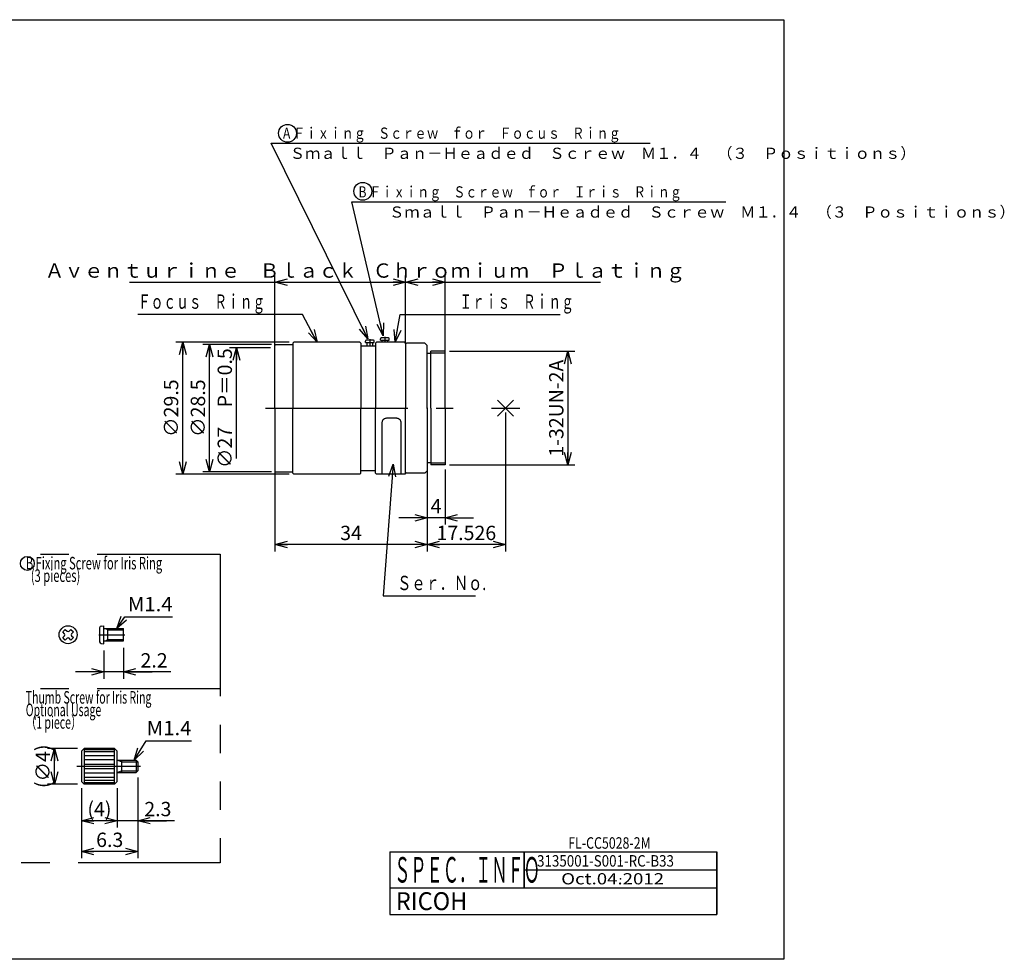
# Model space of a CAD drawing. Extents: x -7 to 339, y -9 to 202.
# Drawn here: x 119 to 339, y -9 to 202 of the extents above; entities that cross this region are included whole.
import ezdxf

# ---------------------------------------------------------------- set-up
doc = ezdxf.new("R2010")
doc.units = 0
doc.linetypes.add('CENTER', pattern=[50.8, 31.75, -6.35, 6.35, -6.35])
doc.linetypes.add('PHANTOM', pattern=[63.5, 31.75, -6.35, 6.35, -6.35, 6.35, -6.35])
doc.layers.get('0').update_dxf_attribs({"linetype": 'CONTINUOUS'})
doc.layers.get('DEFPOINTS').update_dxf_attribs({"linetype": 'CONTINUOUS'})
doc.layers.add('LY_2', color=7, linetype='CONTINUOUS')
doc.layers.add('LY_4', color=7, linetype='CONTINUOUS')
doc.styles.add('MX_DIMTXSTY_2', font='txt.shx', dxfattribs={"width": 0.85, "bigfont": 'extfont.shx'})
doc.styles.add('MX_DIMTXSTY_3', font='txt.shx', dxfattribs={"width": 0.8, "bigfont": 'extfont.shx'})
doc.styles.add('MX_DIMTXSTY_4', font='txt.shx', dxfattribs={"width": 0.5, "bigfont": 'extfont.shx'})
doc.styles.add('MX_NOTE_STANDARD', font='txt.shx', dxfattribs={"bigfont": 'extfont.shx'})
doc.dimstyles.new('MX_DIMSTYLE_レバー', dxfattribs={"dimtxt": 3.2, "dimasz": 2.5, "dimexe": 1.52, "dimexo": 0, "dimgap": 1, "dimtad": 1, "dimlfac": 0.5, "dimdsep": 46, "dimtxsty": 'MX_NOTE_STANDARD', "dimblk1": 'OPEN30', "dimblk2": 'OPEN30', "dimsah": 1, "dimcen": 2.5, "dimadec": 0, "dimazin": 0, "dimtfac": 1, "dimtmove": 0, "dimatfit": 3, "dimldrblk": 'OPEN30', "dimfxl": 1, "dimtzin": 0, "dimarcsym": 0})
doc.dimstyles.new('MXDIMSTYLE', dxfattribs={"dimtxt": 3.2, "dimasz": 2.5, "dimexe": 1.52, "dimexo": 0, "dimgap": 1, "dimtad": 1, "dimdsep": 46, "dimtxsty": 'MX_NOTE_STANDARD', "dimblk1": 'OPEN30', "dimblk2": 'OPEN30', "dimsah": 1, "dimcen": 2.5, "dimadec": 0, "dimazin": 0, "dimtfac": 1, "dimtmove": 0, "dimatfit": 3, "dimldrblk": 'OPEN30', "dimfxl": 1, "dimtzin": 0, "dimarcsym": 0})

# ---------------------------------------------------------------- blocks, each defined once
blk = doc.blocks.new('_OPEN30')
at = {"color": 0, "linetype": 'ByBlock', "lineweight": -2}
for p, q in [((-1, 0.267949), (0, 0)), ((0, 0), (-1, -0.267949)), ((0, 0), (-1, 0))]:
    blk.add_line(p, q, dxfattribs=at)
blk = doc.blocks.new('*D4')
at = {"color": 112, "linetype": 'CONTINUOUS'}
for p, q in [((179.497683, 129.429381), (154.17295, 129.429381)), ((155.69295, 99.929381), (155.69295, 129.429381)), ((179.497683, 99.929381), (154.17295, 99.929381))]:
    blk.add_line(p, q, dxfattribs=at)
at = {"layer": 'DEFPOINTS', "color": 0, "linetype": 'CONTINUOUS'}
for p in [(155.69295, 129.429381), (180.497683, 129.429381), (180.497683, 99.929381)]:
    blk.add_point(p, dxfattribs=at)
at = {"color": 112, "linetype": 'CONTINUOUS', "xscale": 2.77, "yscale": 2.77, "zscale": 2.77}
for p, rotation in [((155.69295, 129.429381), 90), ((155.69295, 99.929381), 270)]:
    blk.add_blockref('_OPEN30', p, dxfattribs=dict(at, rotation=rotation))
at = {"color": 112, "linetype": 'CONTINUOUS', "insert": (153.09295, 114.679381), "char_height": 3.2, "attachment_point": 5, "rotation": 90, "line_spacing_factor": 0.69375, "style": 'MX_DIMTXSTY_2'}
blk.add_mtext('\\A1;∅29.5', dxfattribs=at)
blk = doc.blocks.new('*D5')
at = {"color": 112, "linetype": 'CONTINUOUS'}
for p, q in [((175.497683, 128.929381), (160.17295, 128.929381)), ((161.69295, 100.429381), (161.69295, 128.929381)), ((175.497683, 100.429381), (160.17295, 100.429381))]:
    blk.add_line(p, q, dxfattribs=at)
at = {"layer": 'DEFPOINTS', "color": 0, "linetype": 'CONTINUOUS'}
for p in [(161.69295, 128.929381), (176.497683, 128.929381), (176.497683, 100.429381)]:
    blk.add_point(p, dxfattribs=at)
at = {"color": 112, "linetype": 'CONTINUOUS', "xscale": 2.77, "yscale": 2.77, "zscale": 2.77}
for p, rotation in [((161.69295, 128.929381), 90), ((161.69295, 100.429381), 270)]:
    blk.add_blockref('_OPEN30', p, dxfattribs=dict(at, rotation=rotation))
at = {"color": 112, "linetype": 'CONTINUOUS', "insert": (159.09295, 114.679381), "char_height": 3.2, "attachment_point": 5, "rotation": 90, "line_spacing_factor": 0.69375, "style": 'MX_DIMTXSTY_2'}
blk.add_mtext('\\A1;∅28.5', dxfattribs=at)
blk = doc.blocks.new('*D6')
at = {"color": 112, "linetype": 'CONTINUOUS'}
for p, q in [((175.297683, 128.179381), (166.17295, 128.179381)), ((167.69295, 114.679381), (167.69295, 128.179381)), ((167.69295, 103.429361), (167.69295, 114.679381))]:
    blk.add_line(p, q, dxfattribs=at)
at = {"layer": 'DEFPOINTS', "color": 0, "linetype": 'CONTINUOUS'}
for p in [(167.69295, 128.179381), (176.297683, 128.179381), (176.297683, 101.179381)]:
    blk.add_point(p, dxfattribs=at)
at = {"color": 112, "linetype": 'CONTINUOUS', "xscale": 2.77, "yscale": 2.77, "zscale": 2.77, "rotation": 90}
blk.add_blockref('_OPEN30', (167.69295, 128.179381), dxfattribs=at)
at = {"color": 112, "linetype": 'CONTINUOUS', "insert": (165.09295, 114.679361), "char_height": 3.2, "attachment_point": 5, "rotation": 90, "line_spacing_factor": 0.69375, "style": 'MX_DIMTXSTY_3'}
blk.add_mtext('\\A1;∅27\u3000P＝0.5', dxfattribs=at)
blk = doc.blocks.new('_NONE')
at = {"color": 0, "linetype": 'ByBlock', "lineweight": -2}
blk.add_circle((0, 0), 0.25, dxfattribs=at)
blk = doc.blocks.new('*D8')
at = {"color": 112, "linetype": 'CONTINUOUS'}
for p, q in [((215.297683, 127.379381), (243.279141, 127.379381)), ((241.759141, 127.379381), (241.759141, 101.979381)), ((215.297683, 101.979381), (243.279141, 101.979381))]:
    blk.add_line(p, q, dxfattribs=at)
at = {"layer": 'DEFPOINTS', "color": 0, "linetype": 'CONTINUOUS'}
for p in [(214.297683, 127.379381), (214.297683, 101.979381), (241.759141, 101.979381)]:
    blk.add_point(p, dxfattribs=at)
at = {"color": 112, "linetype": 'CONTINUOUS', "xscale": 2.77, "yscale": 2.77, "zscale": 2.77}
for p, rotation in [((241.759141, 127.379381), 90), ((241.759141, 101.979381), 270)]:
    blk.add_blockref('_OPEN30', p, dxfattribs=dict(at, rotation=rotation))
at = {"color": 112, "linetype": 'CONTINUOUS', "insert": (239.159141, 114.679381), "char_height": 3.2, "attachment_point": 5, "rotation": 90, "line_spacing_factor": 0.69375, "style": 'MX_DIMTXSTY_3'}
blk.add_mtext('\\A1;1-32UN-2A', dxfattribs=at)
blk = doc.blocks.new('*D9')
at = {"color": 112, "linetype": 'CONTINUOUS'}
for p, q in [((210.297683, 99.679381), (210.297683, 88.672638)), ((214.297683, 100.979381), (214.297683, 88.672638)), ((210.297683, 90.192638), (203.947683, 90.192638)), ((214.297683, 90.192638), (210.297683, 90.192638)), ((214.297683, 90.192638), (220.647683, 90.192638))]:
    blk.add_line(p, q, dxfattribs=at)
at = {"layer": 'DEFPOINTS', "color": 0, "linetype": 'CONTINUOUS'}
for p in [(214.297683, 101.979381), (210.297683, 100.679381), (210.297683, 90.192638)]:
    blk.add_point(p, dxfattribs=at)
at = {"color": 112, "linetype": 'CONTINUOUS', "xscale": 2.77, "yscale": 2.77, "zscale": 2.77}
blk.add_blockref('_OPEN30', (210.297683, 90.192638), dxfattribs=at)
at = {"color": 112, "linetype": 'CONTINUOUS', "xscale": 2.77, "yscale": 2.77, "zscale": 2.77, "rotation": 180}
blk.add_blockref('_OPEN30', (214.297683, 90.192638), dxfattribs=at)
at = {"color": 112, "linetype": 'CONTINUOUS', "insert": (212.297683, 92.792638), "char_height": 3.2, "attachment_point": 5, "line_spacing_factor": 0.69375, "style": 'MX_DIMTXSTY_3'}
blk.add_mtext('\\A1;4', dxfattribs=at)
blk = doc.blocks.new('*D10')
at = {"color": 112, "linetype": 'CONTINUOUS'}
for p, q in [((227.823683, 113.679382), (227.823683, 82.672638)), ((210.297683, 99.67938), (210.297683, 82.672638)), ((227.823683, 84.192638), (210.297683, 84.192638))]:
    blk.add_line(p, q, dxfattribs=at)
at = {"layer": 'DEFPOINTS', "color": 0, "linetype": 'CONTINUOUS'}
for p in [(227.823683, 114.679382), (210.297683, 100.67938), (210.297683, 84.192638)]:
    blk.add_point(p, dxfattribs=at)
at = {"color": 112, "linetype": 'CONTINUOUS', "xscale": 2.77, "yscale": 2.77, "zscale": 2.77, "rotation": 180}
blk.add_blockref('_OPEN30', (210.297683, 84.192638), dxfattribs=at)
at = {"color": 112, "linetype": 'CONTINUOUS', "xscale": 2.77, "yscale": 2.77, "zscale": 2.77}
blk.add_blockref('_OPEN30', (227.823683, 84.192638), dxfattribs=at)
at = {"color": 112, "linetype": 'CONTINUOUS', "insert": (219.060683, 86.792638), "char_height": 3.2, "attachment_point": 5, "line_spacing_factor": 0.69375}
blk.add_mtext('\\A1;17.526', dxfattribs=at)
blk = doc.blocks.new('*D11')
at = {"color": 112, "linetype": 'CONTINUOUS'}
for p, q in [((176.297683, 100.629381), (176.297683, 82.672638)), ((210.297683, 100.67938), (210.297683, 82.672638)), ((210.297683, 84.192638), (176.297683, 84.192638))]:
    blk.add_line(p, q, dxfattribs=at)
at = {"layer": 'DEFPOINTS', "color": 0, "linetype": 'CONTINUOUS'}
for p in [(176.297683, 100.629381), (210.297683, 100.67938), (176.297683, 84.192638)]:
    blk.add_point(p, dxfattribs=at)
at = {"color": 112, "linetype": 'CONTINUOUS', "xscale": 2.77, "yscale": 2.77, "zscale": 2.77, "rotation": 180}
blk.add_blockref('_OPEN30', (176.297683, 84.192638), dxfattribs=at)
at = {"color": 112, "linetype": 'CONTINUOUS', "xscale": 2.77, "yscale": 2.77, "zscale": 2.77}
blk.add_blockref('_OPEN30', (210.297683, 84.192638), dxfattribs=at)
at = {"color": 112, "linetype": 'CONTINUOUS', "insert": (193.297683, 86.792638), "char_height": 3.2, "attachment_point": 5, "line_spacing_factor": 0.69375, "style": 'MX_DIMTXSTY_3'}
blk.add_mtext('\\A1;34', dxfattribs=at)
blk = doc.blocks.new('*D12')
at = {"color": 112, "linetype": 'CONTINUOUS'}
for p, q in [((205.497683, 129.229381), (205.497683, 144.351838)), ((214.297683, 127.379381), (214.297683, 144.351838)), ((205.497683, 142.831838), (214.297683, 142.831838)), ((214.297683, 142.831838), (249.052018, 142.831838))]:
    blk.add_line(p, q, dxfattribs=at)
at = {"layer": 'DEFPOINTS', "color": 0, "linetype": 'CONTINUOUS'}
for p in [(214.297683, 142.831838), (205.497683, 129.229381), (214.297683, 127.379381)]:
    blk.add_point(p, dxfattribs=at)
at = {"color": 112, "linetype": 'CONTINUOUS', "xscale": 2.77, "yscale": 2.77, "zscale": 2.77, "rotation": 180}
blk.add_blockref('_OPEN30', (205.497683, 142.831838), dxfattribs=at)
at = {"color": 112, "linetype": 'CONTINUOUS', "xscale": 2.77, "yscale": 2.77, "zscale": 2.77}
blk.add_blockref('_OPEN30', (214.297683, 142.831838), dxfattribs=at)
at = {"color": 112, "linetype": 'CONTINUOUS', "insert": (233.052018, 145.431838), "char_height": 3.2, "attachment_point": 5, "line_spacing_factor": 0.69375, "style": 'MX_DIMTXSTY_4'}
blk.add_mtext('\\A1;Ｃｈｒｏｍｉｕｍ\u3000Ｐｌａｔｉｎｇ', dxfattribs=at)
blk = doc.blocks.new('*D13')
at = {"color": 112, "linetype": 'CONTINUOUS'}
for p, q in [((176.297683, 128.729381), (176.297683, 144.351838)), ((205.497683, 129.229381), (205.497683, 144.351838)), ((143.800178, 142.831838), (176.297683, 142.831838)), ((176.297683, 142.831838), (205.497683, 142.831838))]:
    blk.add_line(p, q, dxfattribs=at)
at = {"layer": 'DEFPOINTS', "color": 0, "linetype": 'CONTINUOUS'}
for p in [(205.497683, 142.831838), (176.297683, 128.729381), (205.497683, 129.229381)]:
    blk.add_point(p, dxfattribs=at)
at = {"color": 112, "linetype": 'CONTINUOUS', "xscale": 2.77, "yscale": 2.77, "zscale": 2.77, "rotation": 180}
blk.add_blockref('_OPEN30', (176.297683, 142.831838), dxfattribs=at)
at = {"color": 112, "linetype": 'CONTINUOUS', "xscale": 2.77, "yscale": 2.77, "zscale": 2.77}
blk.add_blockref('_OPEN30', (205.497683, 142.831838), dxfattribs=at)
at = {"color": 112, "linetype": 'CONTINUOUS', "insert": (159.800178, 145.431838), "char_height": 3.2, "attachment_point": 5, "line_spacing_factor": 0.69375, "style": 'MX_DIMTXSTY_4'}
blk.add_mtext('\\A1;Ａｖｅｎｔｕｒｉｎｅ\u3000Ｂｌａｃｋ', dxfattribs=at)
blk = doc.blocks.new('*D14')
at = {"color": 112, "linetype": 'CONTINUOUS'}
for p, q in [((145.680969, 32.141682), (145.680969, 20.96447)), ((141.080969, 29.741682), (141.080969, 20.96447)), ((141.080969, 22.48447), (134.730969, 22.48447)), ((145.680969, 22.48447), (141.080969, 22.48447)), ((153.887467, 22.48447), (145.680969, 22.48447)), ((145.680969, 22.48447), (152.030969, 22.48447))]:
    blk.add_line(p, q, dxfattribs=at)
at = {"layer": 'DEFPOINTS', "color": 0, "linetype": 'CONTINUOUS'}
for p in [(145.680969, 33.641682), (141.080969, 31.241682), (141.080969, 22.48447)]:
    blk.add_point(p, dxfattribs=at)
at = {"color": 112, "linetype": 'CONTINUOUS', "xscale": 2.77, "yscale": 2.77, "zscale": 2.77}
blk.add_blockref('_OPEN30', (141.080969, 22.48447), dxfattribs=at)
at = {"color": 112, "linetype": 'CONTINUOUS', "xscale": 2.77, "yscale": 2.77, "zscale": 2.77, "rotation": 180}
blk.add_blockref('_OPEN30', (145.680969, 22.48447), dxfattribs=at)
at = {"color": 112, "linetype": 'CONTINUOUS', "insert": (150.137467, 25.084471), "char_height": 3.2, "attachment_point": 5, "line_spacing_factor": 0.69375}
blk.add_mtext('\\A1;2.3', dxfattribs=at)
blk = doc.blocks.new('*D15')
at = {"color": 112, "linetype": 'CONTINUOUS'}
for p, q in [((133.080969, 29.741681), (133.080969, 20.96447)), ((141.080969, 29.741681), (141.080969, 20.96447)), ((141.080969, 22.48447), (133.080969, 22.48447))]:
    blk.add_line(p, q, dxfattribs=at)
at = {"layer": 'DEFPOINTS', "color": 0, "linetype": 'CONTINUOUS'}
for p in [(133.080969, 31.241681), (141.080969, 31.241681), (133.080969, 22.48447)]:
    blk.add_point(p, dxfattribs=at)
at = {"color": 112, "linetype": 'CONTINUOUS', "xscale": 2.77, "yscale": 2.77, "zscale": 2.77, "rotation": 180}
blk.add_blockref('_OPEN30', (133.080969, 22.48447), dxfattribs=at)
at = {"color": 112, "linetype": 'CONTINUOUS', "xscale": 2.77, "yscale": 2.77, "zscale": 2.77}
blk.add_blockref('_OPEN30', (141.080969, 22.48447), dxfattribs=at)
at = {"color": 112, "linetype": 'CONTINUOUS', "insert": (137.080969, 25.084471), "char_height": 3.2, "attachment_point": 5, "line_spacing_factor": 0.69375}
blk.add_mtext('\\A1;(4)', dxfattribs=at)
blk = doc.blocks.new('*D16')
at = {"color": 112, "linetype": 'CONTINUOUS'}
for p, q in [((132.180969, 38.641682), (125.488815, 38.641682)), ((127.008815, 30.641682), (127.008815, 38.641682)), ((132.180969, 30.641682), (125.488815, 30.641682))]:
    blk.add_line(p, q, dxfattribs=at)
at = {"layer": 'DEFPOINTS', "color": 0, "linetype": 'CONTINUOUS'}
for p in [(127.008815, 38.641682), (133.680969, 38.641682), (133.680969, 30.641682)]:
    blk.add_point(p, dxfattribs=at)
at = {"color": 112, "linetype": 'CONTINUOUS', "xscale": 2.77, "yscale": 2.77, "zscale": 2.77}
for p, rotation in [((127.008815, 38.641682), 90), ((127.008815, 30.641682), 270)]:
    blk.add_blockref('_OPEN30', p, dxfattribs=dict(at, rotation=rotation))
at = {"color": 112, "linetype": 'CONTINUOUS', "insert": (124.408815, 34.641682), "char_height": 3.2, "attachment_point": 5, "rotation": 90, "line_spacing_factor": 0.69375, "style": 'MX_DIMTXSTY_2'}
blk.add_mtext('\\A1;(∅4)', dxfattribs=at)
blk = doc.blocks.new('*D17')
at = {"color": 112, "linetype": 'CONTINUOUS'}
for p, q in [((145.680969, 32.141681), (145.680969, 14.089131)), ((133.080969, 29.741682), (133.080969, 14.089131)), ((145.680969, 15.609131), (133.080969, 15.609131))]:
    blk.add_line(p, q, dxfattribs=at)
at = {"layer": 'DEFPOINTS', "color": 0, "linetype": 'CONTINUOUS'}
for p in [(145.680969, 33.641681), (133.080969, 31.241682), (133.080969, 15.609131)]:
    blk.add_point(p, dxfattribs=at)
at = {"color": 112, "linetype": 'CONTINUOUS', "xscale": 2.77, "yscale": 2.77, "zscale": 2.77, "rotation": 180}
blk.add_blockref('_OPEN30', (133.080969, 15.609131), dxfattribs=at)
at = {"color": 112, "linetype": 'CONTINUOUS', "xscale": 2.77, "yscale": 2.77, "zscale": 2.77}
blk.add_blockref('_OPEN30', (145.680969, 15.609131), dxfattribs=at)
at = {"color": 112, "linetype": 'CONTINUOUS', "insert": (139.380969, 18.209131), "char_height": 3.2, "attachment_point": 5, "line_spacing_factor": 0.69375}
blk.add_mtext('\\A1;6.3', dxfattribs=at)
blk = doc.blocks.new('*D23')
at = {"color": 112, "linetype": 'CONTINUOUS'}
for p, q in [((138.080969, 60.541681), (138.080969, 54.197426)), ((142.480969, 61.141682), (142.480969, 54.197426)), ((138.080969, 55.717426), (131.730969, 55.717426)), ((142.480969, 55.717426), (138.080969, 55.717426)), ((153.044241, 55.717426), (142.480969, 55.717426)), ((142.480969, 55.717426), (148.830969, 55.717426))]:
    blk.add_line(p, q, dxfattribs=at)
at = {"layer": 'DEFPOINTS', "color": 0, "linetype": 'CONTINUOUS'}
for p in [(138.080969, 62.041681), (142.480969, 62.641682), (138.080969, 55.717426)]:
    blk.add_point(p, dxfattribs=at)
at = {"color": 112, "linetype": 'CONTINUOUS', "xscale": 2.77, "yscale": 2.77, "zscale": 2.77}
blk.add_blockref('_OPEN30', (138.080969, 55.717426), dxfattribs=at)
at = {"color": 112, "linetype": 'CONTINUOUS', "xscale": 2.77, "yscale": 2.77, "zscale": 2.77, "rotation": 180}
blk.add_blockref('_OPEN30', (142.480969, 55.717426), dxfattribs=at)
at = {"color": 112, "linetype": 'CONTINUOUS', "insert": (149.294241, 58.317426), "char_height": 3.2, "attachment_point": 5, "line_spacing_factor": 0.69375}
blk.add_mtext('\\A1;2.2', dxfattribs=at)

msp = doc.modelspace()

# ---------------------------------------------------------------- linework, layer by layer
at = {"color": 255, "linetype": 'CONTINUOUS'}
for p, q in [((198.3021, 129.8794), (196.7021, 129.8794)), ((199.8477, 129.8794), (199.8477, 130.1794)), ((199.8477, 129.8794), (201.8477, 129.8794)), ((201.6477, 130.3794), (200.0477, 130.3794)), ((200.1477, 129.8794), (200.1477, 129.4294)), ((201.5477, 129.4294), (201.5477, 129.8794)), ((201.8477, 129.8794), (201.8477, 130.1794)), ((196.5021, 129.3794), (196.5021, 129.6794)), ((196.5021, 129.3794), (198.5021, 129.3794)), ((196.8021, 129.3794), (196.8021, 128.5794)), ((198.2021, 128.5794), (198.2021, 129.3794)), ((198.5021, 129.3794), (198.5021, 129.6794))]:
    msp.add_line(p, q, dxfattribs=at)
at = {"color": 255, "linetype": 'CENTER'}
for p, q in [((197.5021, 130.1108), (197.5021, 128.5794)), ((200.8477, 130.5903), (200.8477, 129.4294))]:
    msp.add_line(p, q, dxfattribs=at)
at = {"color": 110, "linetype": 'CONTINUOUS'}
for p, q in [((176.2977, 128.7294), (176.4977, 128.9294)), ((176.2977, 114.6794), (176.2977, 128.7294)), ((176.4977, 128.9294), (180.2977, 128.9294)), ((180.2977, 129.2294), (180.4977, 129.4294)), ((180.2977, 129.2294), (180.2977, 114.6794)), ((195.2977, 129.4294), (180.4977, 129.4294)), ((195.4977, 129.2294), (195.2977, 129.4294)), ((195.4977, 129.2294), (195.4977, 114.6794)), ((195.4977, 128.5794), (198.7977, 128.5794)), ((198.7977, 129.2294), (198.9977, 129.4294)), ((198.7977, 129.2294), (198.7977, 114.6794)), ((205.2977, 129.4294), (198.9977, 129.4294)), ((205.4977, 129.2294), (205.2977, 129.4294)), ((205.4977, 129.2294), (205.4977, 114.6794)), ((205.4977, 128.9794), (205.6977, 129.1794)), ((209.7977, 129.1794), (205.6977, 129.1794)), ((210.2977, 128.6794), (209.7977, 129.1794)), ((210.2977, 114.6794), (210.2977, 128.6794)), ((211.0977, 126.8794), (210.2977, 126.8794)), ((214.2977, 127.3794), (211.0977, 127.3794)), ((211.0977, 114.6794), (211.0977, 127.3794)), ((214.2977, 114.6794), (214.2977, 127.3794)), ((176.2977, 114.6794), (176.2977, 100.6294)), ((180.2977, 100.1294), (180.2977, 114.6794)), ((195.4977, 100.1294), (195.4977, 114.6794)), ((198.7977, 100.1294), (198.7977, 114.6794)), ((205.4977, 100.1294), (205.4977, 114.6794)), ((210.2977, 114.6794), (210.2977, 100.6794)), ((211.0977, 114.6794), (211.0977, 101.9794)), ((214.2977, 114.6794), (214.2977, 101.9794)), ((224.7147, 114.6794), (231.0208, 114.6794)), ((226.0559, 112.9116), (229.5915, 116.4471)), ((226.0559, 116.4471), (229.5915, 112.9116)), ((211.0977, 102.4794), (210.2977, 102.4794)), ((214.2977, 101.9794), (211.0977, 101.9794)), ((176.2977, 100.6294), (176.4977, 100.4294)), ((176.4977, 100.4294), (180.2977, 100.4294)), ((180.2977, 100.1294), (180.4977, 99.9294)), ((195.2977, 99.9294), (180.4977, 99.9294)), ((195.4977, 100.1294), (195.2977, 99.9294)), ((195.4977, 100.7794), (198.7977, 100.7794)), ((198.7977, 100.1294), (198.9977, 99.9294)), ((205.2977, 99.9294), (198.9977, 99.9294)), ((205.4977, 100.1294), (205.2977, 99.9294)), ((205.4977, 100.3794), (205.6977, 100.1794)), ((209.7977, 100.1794), (205.6977, 100.1794)), ((210.2977, 100.6794), (209.7977, 100.1794))]:
    msp.add_line(p, q, dxfattribs=at)
at = {"color": 110, "linetype": 'CENTER'}
for p, q in [((214.2977, 126.9794), (211.0977, 126.9794)), ((174.2152, 114.6794), (216.1071, 114.6794)), ((214.2977, 102.3794), (211.0977, 102.3794))]:
    msp.add_line(p, q, dxfattribs=at)
at = {"color": 110, "linetype": 'PHANTOM'}
for p, q in [((203.4977, 112.4086), (201.1977, 112.4086)), ((200.1977, 111.4086), (200.1977, 99.9294)), ((204.4977, 99.9294), (204.4977, 111.4086))]:
    msp.add_line(p, q, dxfattribs=at)
at = {"color": 110, "linetype": 'CONTINUOUS'}
for centre in [(179.1091, 176.1114), (195.9227, 163.1446)]:
    msp.add_circle(centre, 2, dxfattribs=at)
at = {"color": 255, "linetype": 'CONTINUOUS'}
for centre, start, end in [((196.7021, 129.6794), 90, 180), ((198.3021, 129.6794), 0, 90), ((200.0477, 130.1794), 90, 180), ((201.6477, 130.1794), 0, 90)]:
    msp.add_arc(centre, 0.2, start, end, dxfattribs=at)
at = {"color": 110, "linetype": 'PHANTOM'}
for centre, start, end in [((201.1977, 111.4086), 90, 180), ((203.4977, 111.4086), 0, 90)]:
    msp.add_arc(centre, 1, start, end, dxfattribs=at)
at = {"color": 110, "linetype": 'CONTINUOUS'}
msp.add_point((210.2977, 114.6794), dxfattribs=at)
at = {"color": 51, "linetype": 'CONTINUOUS'}
msp.add_point((210.2977, 114.6794), dxfattribs=at)
at = {"layer": 'LY_2', "color": 110, "linetype": 'CONTINUOUS'}
for p, q in [((-7, 201.5), (290, 201.5)), ((290, 201.5), (290, -8.5)), ((202, 15.5), (202, 7.5)), ((202, 15.5), (232, 15.5)), ((232, 15.5), (232, 7.5)), ((232, 15.5), (275, 15.5)), ((232, 15.5), (232, 7.5)), ((232, 7.5), (232, 15.5)), ((275, 15.5), (275, 7.5)), ((275, 11.5), (275, 15.5)), ((232, 11.5), (275, 11.5)), ((275, 7.5), (275, 11.5)), ((202, 7.5), (232, 7.5)), ((202, 7.5), (232, 7.5)), ((202, 7.5), (202, 1.5)), ((202, 7.5), (275, 7.5)), ((232, 7.5), (275, 7.5)), ((232, 7.5), (275, 7.5)), ((275, 7.5), (275, 1.5)), ((275, 1.5), (275, 7.5)), ((202, 1.5), (275, 1.5)), ((202, 1.5), (275, 1.5)), ((290, -8.5), (-7, -8.5))]:
    msp.add_line(p, q, dxfattribs=at)
at = {"layer": 'LY_2', "color": 51, "linetype": 'CONTINUOUS'}
for p in [(253.5, 13.5), (253.5, 9.5)]:
    msp.add_point(p, dxfattribs=at)
at = {"layer": 'LY_4', "color": 140, "linetype": 'PHANTOM'}
for p, q in [((73.081, 82.0417), (164.081, 82.0417)), ((164.081, 82.0417), (164.081, 13.0417)), ((73.081, 52.0417), (164.081, 52.0417)), ((164.081, 13.0417), (73.081, 13.0417))]:
    msp.add_line(p, q, dxfattribs=at)
at = {"layer": 'LY_4', "color": 110, "linetype": 'CONTINUOUS'}
for p, q in [((137.4971, 65.9906), (138.081, 66.0417)), ((138.081, 62.0417), (138.081, 66.0417)), ((128.893, 64.6639), (129.4587, 65.2296)), ((129.289, 64.268), (128.893, 64.6639)), ((128.893, 63.4194), (129.289, 63.8154)), ((129.4587, 65.2296), (129.8547, 64.8336)), ((130.3072, 64.8336), (130.7032, 65.2296)), ((130.7032, 65.2296), (131.2689, 64.6639)), ((131.2689, 64.6639), (130.8729, 64.268)), ((130.8729, 63.8154), (131.2689, 63.4194)), ((138.181, 65.4417), (142.481, 65.4417)), ((138.4181, 65.4417), (138.981, 65.1167)), ((138.981, 62.6417), (138.981, 65.4417)), ((142.481, 62.6417), (142.481, 65.4417)), ((129.4587, 62.8537), (128.893, 63.4194)), ((129.8547, 63.2497), (129.4587, 62.8537)), ((130.7032, 62.8537), (130.3072, 63.2497)), ((131.2689, 63.4194), (130.7032, 62.8537)), ((137.4971, 62.0928), (138.081, 62.0417)), ((138.181, 62.6417), (142.481, 62.6417)), ((138.4181, 62.6417), (138.981, 62.9667))]:
    msp.add_line(p, q, dxfattribs=at)
at = {"layer": 'LY_4', "color": 110, "linetype": 'CENTER'}
for p, q in [((136.9134, 64.0417), (142.7378, 64.0417)), ((138.981, 65.1167), (142.481, 65.1167)), ((138.981, 62.9667), (142.481, 62.9667))]:
    msp.add_line(p, q, dxfattribs=at)
at = {"layer": 'LY_4', "color": 170, "linetype": 'CONTINUOUS'}
for p, q in [((133.081, 38.0417), (133.681, 38.6417)), ((133.081, 38.0417), (133.081, 31.2417)), ((140.481, 38.6417), (133.681, 38.6417)), ((133.681, 38.6417), (133.681, 30.6417)), ((140.481, 38.3417), (133.681, 38.3417)), ((140.481, 37.8417), (133.681, 37.8417)), ((141.081, 38.0417), (140.481, 38.6417)), ((140.481, 30.6417), (140.481, 38.6417)), ((141.081, 31.2417), (141.081, 38.0417)), ((133.681, 37.0417), (140.481, 37.0417)), ((133.681, 36.1417), (140.481, 36.1417)), ((141.081, 36.0417), (145.281, 36.0417)), ((141.981, 35.6417), (141.081, 36.0417)), ((141.981, 36.0417), (141.981, 33.2417)), ((145.281, 36.0417), (145.681, 35.6417)), ((145.281, 36.0417), (145.281, 33.2417)), ((145.681, 35.6417), (145.681, 33.6417)), ((133.681, 35.1417), (140.481, 35.1417)), ((133.681, 34.1417), (140.481, 34.1417)), ((133.681, 33.1417), (140.481, 33.1417)), ((141.081, 33.2417), (141.981, 33.6417)), ((141.081, 33.2417), (145.281, 33.2417)), ((145.681, 33.6417), (145.281, 33.2417)), ((133.081, 31.2417), (133.681, 30.6417)), ((133.681, 32.2417), (140.481, 32.2417)), ((140.481, 31.4417), (133.681, 31.4417)), ((140.481, 30.9417), (133.681, 30.9417)), ((141.081, 31.2417), (140.481, 30.6417)), ((140.481, 30.6417), (133.681, 30.6417))]:
    msp.add_line(p, q, dxfattribs=at)
at = {"layer": 'LY_4', "color": 170, "linetype": 'CENTER'}
for p, q in [((141.981, 35.6417), (145.681, 35.6417)), ((132.0605, 34.6417), (146.2772, 34.6417)), ((141.981, 33.6417), (145.681, 33.6417))]:
    msp.add_line(p, q, dxfattribs=at)
at = {"layer": 'LY_4', "color": 140, "linetype": 'CONTINUOUS'}
msp.add_circle((120.9781, 79.9825), 1.5559, dxfattribs=at)
at = {"layer": 'LY_4', "color": 110, "linetype": 'CONTINUOUS'}
msp.add_circle((130.081, 64.0417), 2, dxfattribs=at)
for centre, radius, start, end in [((129.0627, 64.0417), 0.32, 315.000806, 44.999194), ((130.081, 65.0601), 0.3201, 225.02135, 314.97865), ((131.0992, 64.0417), 0.32, 135.000806, 224.999194), ((161.081, 64.0417), 24, 176.23315, 183.76685), ((137.532, 65.5921), 0.4, 95, 176.23315), ((138.181, 65.5417), 0.1, 180, 270), ((130.081, 63.0233), 0.3201, 45.02135, 134.97865), ((137.532, 62.4912), 0.4, 183.76685, 265), ((138.181, 62.5417), 0.1, 90, 180)]:
    msp.add_arc(centre, radius, start, end, dxfattribs=at)
at = {"layer": 'LY_4', "color": 170, "linetype": 'CONTINUOUS'}
msp.add_point((138.081, 64.0417), dxfattribs=at)
msp.add_point((138.081, 64.0417), dxfattribs=at)

# ---------------------------------------------------------------- block references
at = {"layer": 'LY_4', "color": 255, "linetype": 'CONTINUOUS', "xscale": 2.77, "yscale": 2.77, "zscale": 2.77}
for p, rotation in [((140.981, 65.4417), 236.073789), ((144.8642, 36.0417), 238.170382)]:
    msp.add_blockref('_OPEN30', p, dxfattribs=dict(at, rotation=rotation))

# ---------------------------------------------------------------- texts
at = {"color": 255, "linetype": 'CONTINUOUS', "line_spacing_factor": 0.69375}
for s, insert, char_height, attachment_point in [('\\W0.795;\\A1;A Ｆｉｘｉｎｇ\u3000Ｓｃｒｅｗ\u3000ｆｏｒ\u3000Ｆｏｃｕｓ\u3000Ｒｉｎｇ             ', (178.0927, 174.8906), 2.5, 7), ('\\A1;  Ｓｍａｌｌ\u3000Ｐａｎ－Ｈｅａｄｅｄ\u3000Ｓｃｒｅｗ\u3000Ｍ１．４\u3000（３\u3000Ｐｏｓｉｔｉｏｎｓ）', (178.0927, 172.8906), 2.5, 1), ('\\W0.788;\\A1;B Ｆｉｘｉｎｇ\u3000Ｓｃｒｅｗ\u3000ｆｏｒ\u3000Ｉｒｉｓ\u3000Ｒｉｎｇ              ', (194.9775, 161.7612), 2.5, 7), ('\\A1;\u3000\u3000Ｓｍａｌｌ\u3000Ｐａｎ－Ｈｅａｄｅｄ\u3000Ｓｃｒｅｗ\u3000Ｍ１．４\u3000（３\u3000Ｐｏｓｉｔｉｏｎｓ）', (194.9775, 159.7612), 2.5, 1), ('\\W0.651;\\A1;Ｆｏｃｕｓ\u3000Ｒｉｎｇ', (145.6903, 138.4928), 3.2, 4), ('\\W0.651;\\A1;Ｉｒｉｓ\u3000Ｒｉｎｇ', (217.5053, 138.4862), 3.2, 4), ('\\W0.726;\\A1;Ｓｅｒ．Ｎｏ.', (203.6056, 75.6085), 3.2, 4)]:
    msp.add_mtext(s, dxfattribs=dict(at, insert=insert, char_height=char_height, attachment_point=attachment_point))
at = {"color": 110, "linetype": 'CONTINUOUS', "insert": (241.838, 18.7821), "char_height": 2.564102, "attachment_point": 1}
msp.add_mtext('\\W0.791;\\A1;FL-CC5028-2M', dxfattribs=at)
at = {"layer": 'LY_2', "color": 110, "linetype": 'CONTINUOUS', "attachment_point": 1}
for s, insert, char_height in [('\\W0.464;\\A1;ＳＰＥＣ．ＩＮＦＯ', (202.947, 14.3571), 5.714286), ('\\W0.855;\\A1;3135001-S001-RC-B33', (234.8654, 14.782), 2.564102), ('\\W1.222;\\A1;Oct.04.2012', (240.2593, 10.75), 2.5), ('\\W0.964;\\A1;RICOH', (203.3095, 6.5), 4)]:
    msp.add_mtext(s, dxfattribs=dict(at, insert=insert, char_height=char_height))
at = {"layer": 'LY_4', "color": 230, "linetype": 'CONTINUOUS', "char_height": 2.8, "attachment_point": 1, "line_spacing_factor": 0.6}
for s, insert in [('\\W0.652;\\A1;B Fixing Screw for Iris Ring\\P  (3 pieces)', (120.6353, 81.4417)), ('\\W0.616;\\A1;Thumb Screw for Iris Ring\\POptional Usage\\P（1 piece）', (120.6185, 51.4417))]:
    msp.add_mtext(s, dxfattribs=dict(at, insert=insert))
at = {"layer": 'LY_4', "color": 255, "linetype": 'CONTINUOUS', "char_height": 3.2, "attachment_point": 4, "line_spacing_factor": 0.69375}
for insert in [(143.4211, 70.8794), (147.6348, 43.1898)]:
    msp.add_mtext('\\W1.042;\\A1;M1.4', dxfattribs=dict(at, insert=insert))

# ---------------------------------------------------------------- dimensions: what is measured, and where the dimension line sits
at = {"color": 112, "linetype": 'CONTINUOUS'}
for base, p1, p2, text, override, picture, middle in [((205.4977, 142.8318), (176.2977, 128.7294), (205.4977, 129.2294), '\\A1;Ａｖｅｎｔｕｒｉｎｅ\u3000Ｂｌａｃｋ', {"dimasz": 2.77, "dimdec": 1, "dimtxsty": 'MX_DIMTXSTY_4'}, '*D13', (159.8002, 142.8318)), ((214.2977, 142.8318), (205.4977, 129.2294), (214.2977, 127.3794), '\\A1;Ｃｈｒｏｍｉｕｍ\u3000Ｐｌａｔｉｎｇ', {"dimasz": 2.77, "dimdec": 1, "dimtxsty": 'MX_DIMTXSTY_4'}, '*D12', (233.052, 142.8318)), ((210.2977, 84.1926), (227.8237, 114.6794), (210.2977, 100.6794), '\\A1;<>', {"dimasz": 2.77, "dimexo": 1, "dimdec": 3, "dimtzin": 8}, '*D10', (219.0607, 84.1926)), ((210.2977, 90.1926), (214.2977, 101.9794), (210.2977, 100.6794), '\\A1;<>', {"dimasz": 2.77, "dimexo": 1, "dimdec": 1, "dimtxsty": 'MX_DIMTXSTY_3', "dimtzin": 8}, '*D9', (212.2977, 90.1926)), ((176.2977, 84.1926), (210.2977, 100.6794), (176.2977, 100.6294), '\\A1;<>', {"dimasz": 2.77, "dimdec": 1, "dimtxsty": 'MX_DIMTXSTY_3', "dimtzin": 8}, '*D11', (193.2977, 84.1926))]:
    dim = msp.add_linear_dim(base=base, p1=p1, p2=p2, text=text, dimstyle='MXDIMSTYLE', override=override, dxfattribs=at)
    dim.commit()
    dim.dimension.update_dxf_attribs({"geometry": picture, "text_midpoint": middle, "dimtype": 128})
for base, p1, p2, text, override, picture, middle in [((155.6929, 129.4294), (180.4977, 99.9294), (180.4977, 129.4294), '\\A1;∅<>', {"dimasz": 2.77, "dimexo": 1, "dimdec": 1, "dimtxsty": 'MX_DIMTXSTY_2', "dimtzin": 8}, '*D4', (155.6929, 114.6794)), ((161.6929, 128.9294), (176.4977, 100.4294), (176.4977, 128.9294), '\\A1;∅<>', {"dimasz": 2.77, "dimexo": 1, "dimdec": 1, "dimtxsty": 'MX_DIMTXSTY_2', "dimtzin": 8}, '*D5', (161.6929, 114.6794)), ((167.6929, 128.1794), (176.2977, 101.1794), (176.2977, 128.1794), '\\A1;∅<>\u3000P＝0.5', {"dimasz": 2.77, "dimexo": 1, "dimdec": 1, "dimtxsty": 'MX_DIMTXSTY_3', "dimblk1": 'NONE', "dimse1": 1, "dimsd1": 1, "dimtzin": 8}, '*D6', (167.6929, 114.6794)), ((241.7591, 101.9794), (214.2977, 127.3794), (214.2977, 101.9794), '\\A1;1-32UN-2A', {"dimasz": 2.77, "dimexo": 1, "dimdec": 1, "dimtxsty": 'MX_DIMTXSTY_3'}, '*D8', (241.7591, 114.6794))]:
    dim = msp.add_linear_dim(base=base, p1=p1, p2=p2, angle=90, text=text, dimstyle='MXDIMSTYLE', override=override, dxfattribs=at)
    dim.commit()
    dim.dimension.update_dxf_attribs({"geometry": picture, "text_midpoint": middle, "dimtype": 128})
at = {"layer": 'LY_4', "color": 112, "linetype": 'CONTINUOUS'}
for base, p1, p2, text, picture, middle in [((138.081, 55.7174), (142.481, 62.6417), (138.081, 62.0417), '\\A1;<>', '*D23', (149.2942, 55.7174)), ((133.081, 15.6091), (145.681, 33.6417), (133.081, 31.2417), '\\A1;<>', '*D17', (139.381, 15.6091)), ((141.081, 22.4845), (145.681, 33.6417), (141.081, 31.2417), '\\A1;<>', '*D14', (150.1375, 22.4845)), ((133.081, 22.4845), (141.081, 31.2417), (133.081, 31.2417), '\\A1;(<>)', '*D15', (137.081, 22.4845))]:
    dim = msp.add_linear_dim(base=base, p1=p1, p2=p2, text=text, dimstyle='MX_DIMSTYLE_レバー', override={"dimasz": 2.77, "dimexo": 1.5, "dimdec": 1, "dimtzin": 8}, dxfattribs=at)
    dim.commit()
    dim.dimension.update_dxf_attribs({"geometry": picture, "text_midpoint": middle, "dimtype": 128})
dim = msp.add_linear_dim(base=(127.0088, 38.6417), p1=(133.681, 30.6417), p2=(133.681, 38.6417), angle=90, text='\\A1;(∅<>)', dimstyle='MX_DIMSTYLE_レバー', override={"dimasz": 2.77, "dimexo": 1.5, "dimdec": 1, "dimtxsty": 'MX_DIMTXSTY_2', "dimtzin": 8}, dxfattribs=at)
dim.commit()
dim.dimension.update_dxf_attribs({"geometry": '*D16', "text_midpoint": (127.0088, 34.6417), "dimtype": 128})

# ---------------------------------------------------------------- leaders
at = {"color": 255, "linetype": 'CONTINUOUS'}
for points in [[(197.0736, 130.1967), (175.4607, 173.8906), (260.124, 173.8906)], [(200.4865, 130.8793), (193.4969, 160.7612), (277.0087, 160.7612)], [(185.7112, 129.4294), (182.4467, 135.6428), (145.6903, 135.6428)], [(203.1756, 129.4294), (204.3024, 135.6362), (240.0053, 135.6362)], [(202.7245, 102.1565), (200.4578, 72.7585), (221.1056, 72.7585)]]:
    msp.add_leader(points, dimstyle='MXDIMSTYLE', override={"dimasz": 2.77}, dxfattribs=at)
at = {"layer": 'LY_4', "color": 255, "linetype": 'CONTINUOUS', "has_arrowhead": 0}
for points in [[(140.981, 65.4417), (142.7215, 68.0294), (153.4211, 68.0294)], [(144.8642, 36.0417), (147.5322, 40.3398), (157.6348, 40.3398)]]:
    msp.add_leader(points, dimstyle='MXDIMSTYLE', override={"dimasz": 2.77}, dxfattribs=at)

doc.saveas('drawing.dxf')
